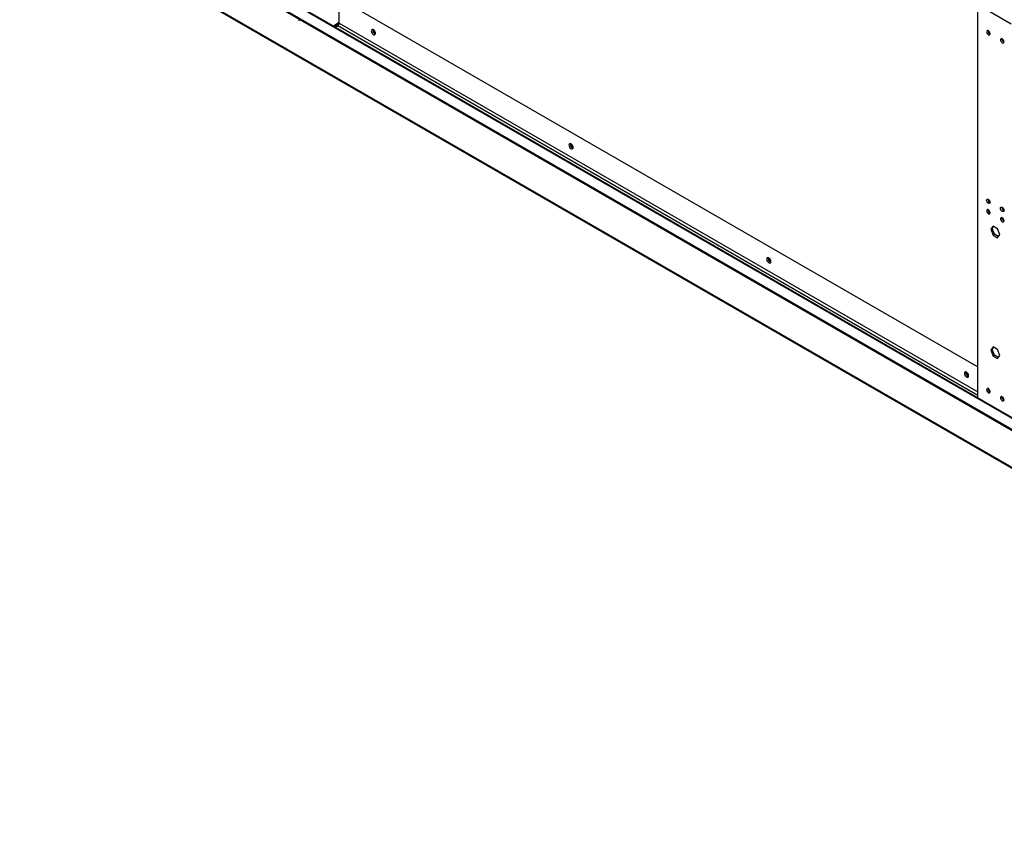
# Model space of a CAD drawing. Units: millimetres. Extents: x 5 to 415, y 3 to 291.
# Drawn here: x 256 to 273, y 92 to 105 of the extents above; entities that cross this region are included whole.
import ezdxf

# ---------------------------------------------------------------- set-up
doc = ezdxf.new("R2010")
doc.units = ezdxf.units.MM

msp = doc.modelspace()

# ---------------------------------------------------------------- linework, layer by layer
at = {"color": 8, "linetype": 'Continuous', "lineweight": 25}
for p, q in [((256.36, 108.401), (332.589, 64.406)), ((256.361, 107.572), (282.649, 92.401)), ((261.617, 105.382), (261.714, 105.444)), ((261.714, 105.427), (272.5, 99.202)), ((261.692, 105.387), (272.5, 99.149))]:
    msp.add_line(p, q, dxfattribs=at)
at = {"color": 7, "linetype": 'Continuous', "lineweight": 25}
for p, q in [((332.59, 64.42), (256.381, 108.403)), ((256.319, 108.242), (335.986, 62.262)), ((256.319, 108.221), (335.986, 62.242)), ((256.373, 107.551), (282.642, 92.39)), ((261.714, 105.852), (272.5, 99.627)), ((261.714, 105.427), (261.714, 105.852)), ((272.498, 105.743), (273.063, 105.417)), ((272.5, 99.101), (272.5, 105.742)), ((261.635, 105.371), (261.713, 105.421)), ((261.651, 105.362), (261.692, 105.387)), ((272.671, 105.296), (272.671, 105.302)), ((272.907, 105.16), (272.907, 105.166)), ((272.671, 102.275), (272.671, 102.281)), ((272.907, 102.139), (272.907, 102.144)), ((272.757, 102.002), (272.719, 101.948)), ((272.742, 101.962), (272.719, 101.948)), ((272.719, 101.948), (272.757, 101.85)), ((272.742, 101.962), (272.767, 101.996)), ((272.78, 101.863), (272.742, 101.962)), ((272.833, 101.958), (272.757, 102.002)), ((272.871, 101.86), (272.833, 101.958)), ((272.78, 101.863), (272.757, 101.85)), ((272.757, 101.85), (272.833, 101.806)), ((272.846, 101.825), (272.78, 101.863)), ((272.833, 101.806), (272.871, 101.86)), ((272.757, 99.961), (272.719, 99.906)), ((272.742, 99.92), (272.767, 99.955)), ((272.833, 99.917), (272.757, 99.961)), ((272.742, 99.92), (272.719, 99.906)), ((272.719, 99.906), (272.757, 99.808)), ((272.78, 99.822), (272.742, 99.92)), ((272.78, 99.822), (272.757, 99.808)), ((272.757, 99.808), (272.833, 99.764)), ((272.846, 99.783), (272.78, 99.822)), ((272.871, 99.818), (272.833, 99.917)), ((272.833, 99.764), (272.871, 99.818)), ((272.671, 99.253), (272.671, 99.259)), ((272.907, 99.117), (272.907, 99.123))]:
    msp.add_line(p, q, dxfattribs=at)
at = {"color": 7, "linetype": 'Continuous', "lineweight": 25, "flags": 128}
for points in [[(262.256, 105.297), (262.258, 105.282), (262.264, 105.266), (262.274, 105.251), (262.285, 105.24), (262.297, 105.233), (262.309, 105.231), (262.318, 105.235), (262.325, 105.243), (262.327, 105.256), (262.325, 105.271), (262.318, 105.287), (262.309, 105.302), (262.297, 105.313), (262.285, 105.32), (262.274, 105.322), (262.264, 105.318), (262.258, 105.31), (262.256, 105.297)], [(272.706, 105.249), (272.704, 105.263), (272.698, 105.278), (272.688, 105.291), (272.677, 105.3), (272.666, 105.304), (272.656, 105.302), (272.65, 105.294), (272.647, 105.283), (272.65, 105.268), (272.656, 105.254), (272.666, 105.241), (272.677, 105.232), (272.688, 105.228), (272.698, 105.23), (272.704, 105.237), (272.706, 105.249)], [(272.942, 105.113), (272.94, 105.127), (272.933, 105.142), (272.924, 105.155), (272.913, 105.164), (272.901, 105.168), (272.892, 105.166), (272.885, 105.158), (272.883, 105.147), (272.885, 105.132), (272.892, 105.118), (272.901, 105.105), (272.913, 105.096), (272.924, 105.092), (272.933, 105.094), (272.94, 105.101), (272.942, 105.113)], [(265.665, 103.329), (265.663, 103.344), (265.657, 103.36), (265.648, 103.375), (265.636, 103.386), (265.624, 103.393), (265.612, 103.395), (265.603, 103.391), (265.597, 103.383), (265.595, 103.37), (265.597, 103.355), (265.603, 103.339), (265.612, 103.324), (265.624, 103.313), (265.636, 103.306), (265.648, 103.304), (265.657, 103.308), (265.663, 103.316), (265.665, 103.329)], [(272.647, 102.438), (272.65, 102.45), (272.656, 102.457), (272.666, 102.459), (272.677, 102.455), (272.688, 102.446), (272.698, 102.433), (272.704, 102.418), (272.706, 102.404), (272.704, 102.392), (272.698, 102.385), (272.688, 102.383), (272.677, 102.387), (272.666, 102.396), (272.656, 102.409), (272.65, 102.424), (272.647, 102.438)], [(272.706, 102.227), (272.704, 102.241), (272.698, 102.256), (272.688, 102.269), (272.677, 102.278), (272.666, 102.282), (272.656, 102.28), (272.65, 102.273), (272.647, 102.261), (272.65, 102.247), (272.656, 102.232), (272.666, 102.219), (272.677, 102.21), (272.688, 102.206), (272.698, 102.208), (272.704, 102.215), (272.706, 102.227)], [(272.883, 102.302), (272.885, 102.314), (272.892, 102.321), (272.901, 102.323), (272.913, 102.319), (272.924, 102.31), (272.933, 102.297), (272.94, 102.282), (272.942, 102.268), (272.94, 102.256), (272.933, 102.249), (272.924, 102.247), (272.913, 102.251), (272.901, 102.26), (272.892, 102.273), (272.885, 102.288), (272.883, 102.302)], [(272.942, 102.091), (272.94, 102.105), (272.933, 102.12), (272.924, 102.133), (272.913, 102.142), (272.901, 102.146), (272.892, 102.144), (272.885, 102.137), (272.883, 102.125), (272.885, 102.111), (272.892, 102.096), (272.901, 102.083), (272.913, 102.074), (272.924, 102.07), (272.933, 102.072), (272.94, 102.079), (272.942, 102.091)], [(269.004, 101.402), (269.002, 101.417), (268.996, 101.433), (268.986, 101.448), (268.975, 101.459), (268.963, 101.466), (268.951, 101.468), (268.942, 101.464), (268.936, 101.456), (268.933, 101.443), (268.936, 101.428), (268.942, 101.412), (268.951, 101.397), (268.963, 101.386), (268.975, 101.379), (268.986, 101.377), (268.996, 101.381), (269.002, 101.389), (269.004, 101.402)], [(272.344, 99.475), (272.342, 99.49), (272.336, 99.506), (272.326, 99.52), (272.315, 99.532), (272.303, 99.539), (272.291, 99.541), (272.282, 99.537), (272.275, 99.528), (272.273, 99.515), (272.275, 99.5), (272.282, 99.484), (272.291, 99.47), (272.303, 99.458), (272.315, 99.451), (272.326, 99.449), (272.336, 99.453), (272.342, 99.462), (272.344, 99.475)], [(272.706, 99.206), (272.704, 99.22), (272.698, 99.235), (272.688, 99.248), (272.677, 99.257), (272.666, 99.261), (272.656, 99.259), (272.65, 99.251), (272.647, 99.24), (272.65, 99.225), (272.656, 99.211), (272.666, 99.198), (272.677, 99.189), (272.688, 99.185), (272.698, 99.187), (272.704, 99.194), (272.706, 99.206)], [(272.942, 99.07), (272.94, 99.084), (272.933, 99.099), (272.924, 99.111), (272.913, 99.121), (272.901, 99.125), (272.892, 99.123), (272.885, 99.115), (272.883, 99.104), (272.885, 99.089), (272.892, 99.075), (272.901, 99.062), (272.913, 99.053), (272.924, 99.049), (272.933, 99.05), (272.94, 99.058), (272.942, 99.07)]]:
    msp.add_lwpolyline(points, dxfattribs=at)
at = {"color": 7, "linetype": 'Continuous', "lineweight": 25}
for centre, radius, start, end in [((261.043, 105.516), 0.0362, 233.362, 299.8544), ((261.662, 105.43), 0.0516, 304.4638, 357.2688), ((262.347, 105.309), 0.0672, 168.9919, 250.9904), ((262.344, 105.307), 0.0558, 168.5432, 250.9927), ((272.732, 105.298), 0.0605, 181.179, 244.7944), ((272.967, 105.162), 0.0605, 181.1622, 244.9388), ((265.686, 103.382), 0.0673, 169.3648, 250.9488), ((265.684, 103.38), 0.0559, 168.2307, 250.3219), ((272.729, 102.451), 0.0581, 174.2861, 245.9902), ((272.731, 102.276), 0.0605, 181.1622, 244.9388), ((272.965, 102.315), 0.0579, 173.5615, 246.4209), ((272.967, 102.14), 0.0605, 181.179, 244.7944), ((269.025, 101.455), 0.0673, 169.3648, 250.9488), ((269.023, 101.453), 0.0558, 168.3073, 250.6543), ((272.364, 99.527), 0.0672, 168.9919, 250.9904), ((272.361, 99.525), 0.0555, 167.9703, 251.58), ((272.732, 99.254), 0.0605, 181.179, 244.7944), ((272.967, 99.118), 0.0605, 181.179, 244.7944)]:
    msp.add_arc(centre, radius, start, end, dxfattribs=at)

doc.saveas('drawing.dxf')
